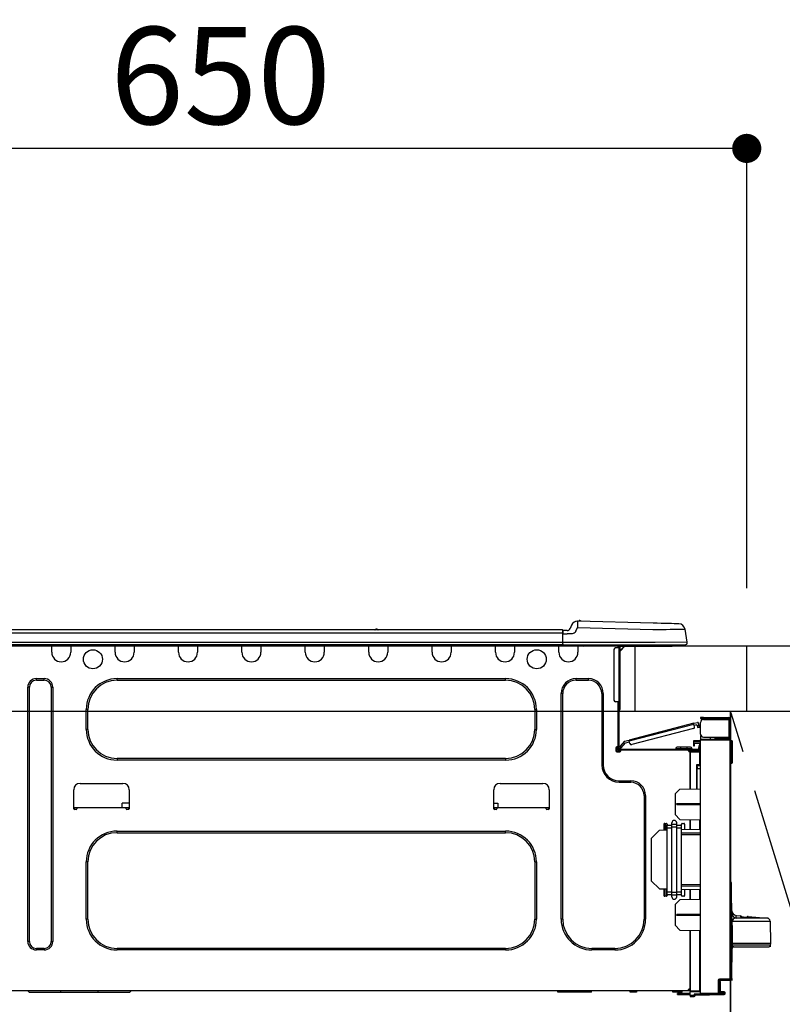
# Model space of a CAD drawing. Extents: x 163 to 26285, y 210 to 8610.
# Drawn here: x 1181 to 1652, y 2674 to 3282 of the extents above; entities that cross this region are included whole.
import ezdxf

# ---------------------------------------------------------------- set-up
doc = ezdxf.new("R2010")
doc.units = 0
doc.header["$LTSCALE"] = 50
doc.header["$MEASUREMENT"] = 0
doc.linetypes.add('CENTER', pattern=[2, 1.25, -0.25, 0.25, -0.25])
doc.layers.get('0').update_dxf_attribs({"linetype": 'CONTINUOUS'})
for name, color, linetype in [('120-キャビネット（外）', 7, 'CONTINUOUS'), ('123-扉向き', 231, 'CENTER'), ('126-甲板', 2, 'CONTINUOUS'), ('150-機器', 8, 'CONTINUOUS'), ('166-寸法B', 11, 'CONTINUOUS')]:
    doc.layers.add(name, color=color, linetype=linetype)
doc.styles.add('KH001', font='txt')
doc.dimstyles.new('KH1xx030', dxfattribs={"dimscale": 30, "dimtxt": 2, "dimasz": 0.6, "dimexe": 0.3, "dimexo": 1.2, "dimgap": 0.5, "dimtad": 3, "dimdec": 1, "dimdsep": 46, "dimlunit": 6, "dimtxsty": 'KH001', "dimblk": 'DOT', "dimcen": 1, "dimdle": 1, "dimclrd": 256, "dimclre": 256, "dimclrt": 256, "dimadec": 0, "dimazin": 0, "dimtfac": 1, "dimtdec": 1, "dimtix": 1, "dimtmove": 2, "dimatfit": 3, "dimldrblk": 'CLOSEDBLANK', "dimfxl": 1, "dimtolj": 1, "dimtzin": 0, "dimlwd": -1, "dimlwe": -1, "dimarcsym": 0})

# ---------------------------------------------------------------- blocks, each defined once
blk = doc.blocks.new('_Dot')
at = {"color": 0, "linetype": 'ByBlock', "lineweight": -2}
blk.add_line((-0.5, 0), (-1, 0), dxfattribs=at)
at = {"color": 0, "linetype": 'ByBlock', "const_width": 0.5}
blk.add_lwpolyline([(-0.25, 0, 1), (0.25, 0, 1)], format="xyb", close=True, dxfattribs=at)
blk = doc.blocks.new('*D28')
at = {"layer": '166-寸法B', "transparency": 16777216}
for p, q in [((980.38, 3188.71), (980.38, 3211.63)), ((1630.38, 2931.11), (1630.38, 3211.63)), ((1612.38, 3202.63), (998.38, 3202.63))]:
    blk.add_line(p, q, dxfattribs=at)
at = {"layer": '166-寸法B', "transparency": 16777216, "xscale": 18, "yscale": 18, "zscale": 18, "rotation": 180}
blk.add_blockref('_Dot', (980.38, 3202.63), dxfattribs=at)
at = {"layer": '166-寸法B', "transparency": 16777216, "xscale": 18, "yscale": 18, "zscale": 18}
blk.add_blockref('_Dot', (1630.38, 3202.63), dxfattribs=at)
at = {"layer": '166-寸法B', "transparency": 16777216, "insert": (1305.38, 3247.63), "char_height": 60, "attachment_point": 5, "style": 'KH001'}
blk.add_mtext('\\A1;650', dxfattribs=at)
blk = doc.blocks.new('_ClosedBlank')
at = {"color": 0, "linetype": 'ByBlock', "lineweight": -2}
for p, q in [((-1, 0.167), (0, 0)), ((-1, 0.167), (-1, -0.167)), ((0, 0), (-1, -0.167))]:
    blk.add_line(p, q, dxfattribs=at)

msp = doc.modelspace()

# ---------------------------------------------------------------- linework, layer by layer
at = {"layer": '120-キャビネット（外）', "color": 6}
msp.add_line((1620.38, 2855.11), (1620.38, 2135.11), dxfattribs=at)
msp.add_lwpolyline([(1620.38, 2855.11), (1730.38, 2855.11), (1730.38, 2135.11), (1620.38, 2135.11)], close=True, dxfattribs=at)
at = {"layer": '123-扉向き', "ltscale": 2}
msp.add_lwpolyline([(1620.38, 2135.11), (1730.38, 2495.11), (1620.38, 2855.11)], dxfattribs=at)
at = {"layer": '126-甲板'}
msp.add_line((1561.38, 2855.11), (1561.38, 2895.11), dxfattribs=at)
for points in [[(2952.38, 2895.11), (983.38, 2895.11), (983.38, 2855.11), (2952.38, 2855.11)], [(1630.38, 2895.11), (983.38, 2895.11), (983.38, 2855.11), (1630.38, 2855.11)]]:
    msp.add_lwpolyline(points, close=True, dxfattribs=at)
at = {"layer": '150-機器', "color": 13, "linetype": 'Continuous'}
for p, q in [((1522.2, 2908.2), (1521.29, 2906.01)), ((1522.2, 2908.2), (1521.29, 2906.01)), ((1522.2, 2908.2), (1522.2, 2908.2)), ((1525.81, 2910.61), (1525.81, 2910.61)), ((1525.83, 2907.46), (1525.81, 2906.7)), ((1525.85, 2908.19), (1525.83, 2907.46)), ((1525.87, 2908.87), (1525.85, 2908.19)), ((1525.89, 2909.46), (1525.87, 2908.87)), ((1525.9, 2909.95), (1525.89, 2909.46)), ((1525.91, 2910.31), (1525.9, 2909.95)), ((1525.92, 2910.61), (1525.91, 2910.54)), ((1525.91, 2910.54), (1525.91, 2910.31)), ((1572.55, 2909.39), (1525.92, 2910.61)), ((1575.04, 2909.32), (1572.55, 2909.39)), ((1577.48, 2909.26), (1575.04, 2909.32)), ((1579.79, 2909.2), (1577.48, 2909.26)), ((1581.93, 2909.14), (1579.79, 2909.2)), ((1583.83, 2909.09), (1581.93, 2909.14)), ((1585.46, 2909.05), (1583.83, 2909.09)), ((1586.77, 2909.02), (1585.46, 2909.05)), ((1587.73, 2908.99), (1586.77, 2909.02)), ((1588.31, 2908.98), (1587.73, 2908.99)), ((1588.51, 2908.97), (1588.31, 2908.98)), ((1516.57, 2905.2), (1162.76, 2905.2)), ((1516.57, 2903.24), (1162.76, 2903.24)), ((1402.36, 2905.39), (1401.11, 2905.39)), ((1401.69, 2905.69), (1401.69, 2905.69)), ((1401.78, 2905.69), (1401.69, 2905.69)), ((1516.57, 2905.2), (1516.57, 2905.16)), ((1516.57, 2905.16), (1516.57, 2905.05)), ((1516.57, 2905.05), (1516.57, 2904.87)), ((1516.57, 2904.87), (1516.57, 2904.63)), ((1516.57, 2904.63), (1516.57, 2904.33)), ((1516.57, 2904.33), (1516.57, 2903.99)), ((1516.57, 2903.99), (1516.57, 2903.62)), ((1516.57, 2903.62), (1516.57, 2903.24)), ((1516.57, 2903.24), (1516.57, 2897.46)), ((1516.57, 2903.24), (1516.87, 2903.24)), ((1516.87, 2903.24), (1516.87, 2904.91)), ((1519.48, 2904.81), (1516.87, 2904.81)), ((1516.87, 2904.81), (1516.87, 2903.24)), ((1516.87, 2904.32), (1516.87, 2903.24)), ((1516.87, 2896.58), (1516.87, 2903.24)), ((1516.87, 2902.85), (1519.48, 2902.85)), ((1522.44, 2902.87), (1519.48, 2902.85)), ((1521.29, 2906.01), (1521.29, 2906.01)), ((1523.75, 2903.2), (1522.44, 2902.87)), ((1524.37, 2903.65), (1523.75, 2903.2)), ((1524.9, 2904.51), (1524.37, 2903.65)), ((1524.9, 2904.51), (1525.81, 2906.7)), ((1525.81, 2906.7), (1572.44, 2905.48)), ((1572.44, 2905.48), (1575.26, 2905.51)), ((1575.26, 2905.51), (1578.03, 2905.54)), ((1578.03, 2905.54), (1580.68, 2905.58)), ((1580.68, 2905.58), (1583.16, 2905.61)), ((1583.16, 2905.61), (1585.42, 2905.63)), ((1585.42, 2905.63), (1587.42, 2905.66)), ((1587.42, 2905.66), (1589.12, 2905.68)), ((1589.12, 2905.68), (1590.47, 2905.69)), ((1590.47, 2905.69), (1591.46, 2905.71)), ((1591.46, 2905.71), (1592.06, 2905.71)), ((1592.06, 2905.71), (1592.26, 2905.72)), ((1593.63, 2897.71), (1592.26, 2905.72)), ((1516.87, 2896), (1162.46, 2896)), ((1516.57, 2897.46), (1162.76, 2897.46)), ((1201.06, 2895.31), (1201.06, 2896)), ((1212.81, 2895.31), (1201.06, 2895.31)), ((1201.06, 2891.39), (1201.06, 2895.31)), ((1201.65, 2895.9), (1201.65, 2896)), ((1212.22, 2895.9), (1201.65, 2895.9)), ((1212.22, 2896), (1212.22, 2895.9)), ((1212.81, 2896), (1212.81, 2895.31)), ((1212.81, 2895.31), (1212.81, 2891.39)), ((1240.22, 2895.31), (1240.22, 2896)), ((1251.97, 2895.31), (1240.22, 2895.31)), ((1240.22, 2891.39), (1240.22, 2895.31)), ((1240.81, 2895.9), (1240.81, 2896)), ((1251.38, 2895.9), (1240.81, 2895.9)), ((1251.38, 2896), (1251.38, 2895.9)), ((1251.97, 2896), (1251.97, 2895.31)), ((1251.97, 2895.31), (1251.97, 2891.39)), ((1279.38, 2895.31), (1279.38, 2896)), ((1291.13, 2895.31), (1279.38, 2895.31)), ((1279.38, 2891.39), (1279.38, 2895.31)), ((1279.97, 2895.9), (1279.97, 2896)), ((1290.55, 2895.9), (1279.97, 2895.9)), ((1290.55, 2896), (1290.55, 2895.9)), ((1291.13, 2896), (1291.13, 2895.31)), ((1291.13, 2895.31), (1291.13, 2891.39)), ((1318.55, 2895.31), (1318.55, 2896)), ((1330.29, 2895.31), (1318.55, 2895.31)), ((1318.55, 2891.39), (1318.55, 2895.31)), ((1319.13, 2895.9), (1319.13, 2896)), ((1329.71, 2895.9), (1319.13, 2895.9)), ((1329.71, 2896), (1329.71, 2895.9)), ((1330.29, 2896), (1330.29, 2895.31)), ((1330.29, 2895.31), (1330.29, 2891.39)), ((1357.71, 2895.31), (1357.71, 2896)), ((1369.45, 2895.31), (1357.71, 2895.31)), ((1357.71, 2891.39), (1357.71, 2895.31)), ((1358.29, 2895.9), (1358.29, 2896)), ((1368.87, 2895.9), (1358.29, 2895.9)), ((1368.87, 2896), (1368.87, 2895.9)), ((1369.45, 2896), (1369.45, 2895.31)), ((1369.45, 2895.31), (1369.45, 2891.39)), ((1396.87, 2895.31), (1396.87, 2896)), ((1408.62, 2895.31), (1396.87, 2895.31)), ((1396.87, 2891.39), (1396.87, 2895.31)), ((1397.45, 2895.9), (1397.45, 2896)), ((1408.03, 2895.9), (1397.45, 2895.9)), ((1408.03, 2896), (1408.03, 2895.9)), ((1408.62, 2896), (1408.62, 2895.31)), ((1408.62, 2895.31), (1408.62, 2891.39)), ((1436.03, 2895.31), (1436.03, 2896)), ((1447.78, 2895.31), (1436.03, 2895.31)), ((1436.03, 2891.39), (1436.03, 2895.31)), ((1436.62, 2895.9), (1436.62, 2896)), ((1447.19, 2895.9), (1436.62, 2895.9)), ((1447.19, 2896), (1447.19, 2895.9)), ((1447.78, 2896), (1447.78, 2895.31)), ((1447.78, 2895.31), (1447.78, 2891.39)), ((1475.19, 2895.31), (1475.19, 2896)), ((1486.94, 2895.31), (1475.19, 2895.31)), ((1475.19, 2891.39), (1475.19, 2895.31)), ((1475.78, 2895.9), (1475.78, 2896)), ((1486.35, 2895.9), (1475.78, 2895.9)), ((1486.35, 2896), (1486.35, 2895.9)), ((1486.94, 2896), (1486.94, 2895.31)), ((1486.94, 2895.31), (1486.94, 2891.39)), ((1514.35, 2895.31), (1514.35, 2896)), ((1526.1, 2895.31), (1514.35, 2895.31)), ((1514.35, 2891.39), (1514.35, 2895.31)), ((1514.94, 2895.9), (1514.94, 2896)), ((1525.51, 2895.9), (1514.94, 2895.9)), ((1573.81, 2897.46), (1516.87, 2897.46)), ((1516.87, 2896.58), (1516.87, 2896)), ((1516.87, 2896), (1573.81, 2896)), ((1518.65, 2895.9), (1518.65, 2896)), ((1520.6, 2895.9), (1520.61, 2896)), ((1520.6, 2895.9), (1520.61, 2896)), ((1520.6, 2895.9), (1520.61, 2896)), ((1520.6, 2895.9), (1520.61, 2896)), ((1520.61, 2896), (1520.6, 2895.9)), ((1520.61, 2896), (1520.6, 2895.9)), ((1520.61, 2896), (1520.6, 2895.9)), ((1520.61, 2896), (1520.6, 2895.9)), ((1521.58, 2895.9), (1521.59, 2896)), ((1521.58, 2895.9), (1521.59, 2896)), ((1524.84, 2896), (1524.84, 2895.9)), ((1524.84, 2896), (1524.84, 2895.9)), ((1525.51, 2896), (1525.51, 2895.9)), ((1526.1, 2896), (1526.1, 2895.31)), ((1526.1, 2895.35), (1526.57, 2895.34)), ((1526.1, 2895.35), (1526.12, 2895.35)), ((1526.1, 2895.31), (1526.1, 2891.39)), ((1526.12, 2895.35), (1526.63, 2895.34)), ((1526.63, 2895.34), (1527.18, 2895.32)), ((1527.18, 2895.32), (1527.75, 2895.31)), ((1527.75, 2895.31), (1527.78, 2896)), ((1527.75, 2895.31), (1529.71, 2895.26)), ((1529.71, 2895.26), (1529.74, 2896)), ((1550.08, 2895.8), (1550.67, 2895.8)), ((1550.67, 2895.8), (1550.67, 2894.14)), ((1551.26, 2895.51), (1551.26, 2895.11)), ((1551.26, 2895.11), (1551.26, 2894.14)), ((1551.45, 2895.9), (1551.45, 2895.7)), ((1551.65, 2895.9), (1551.45, 2895.9)), ((1555.17, 2895.11), (1552.24, 2892.18)), ((1552.24, 2894.14), (1552.24, 2895.11)), ((1552.24, 2895.11), (1554.05, 2895.11)), ((1554.91, 2895.11), (1552.24, 2892.44)), ((1554.05, 2896), (1554.05, 2895.11)), ((1554.05, 2895.11), (1583.42, 2895.11)), ((1593.63, 2897.71), (1573.81, 2897.46)), ((1573.81, 2896), (1592.18, 2896)), ((1583.42, 2895.11), (1583.42, 2896)), ((1583.42, 2895.11), (1584.4, 2895.11)), ((1548.32, 2893.16), (1548.32, 2861.83)), ((1551.26, 2894.14), (1549.3, 2894.14)), ((1551.26, 2894.14), (1551.26, 2860.85)), ((1552.24, 2894.14), (1551.26, 2894.14)), ((1552.24, 2860.85), (1552.24, 2894.14)), ((1191.57, 2875.14), (1196.46, 2875.14)), ((1191.57, 2874.16), (1191.57, 2875.14)), ((1191.57, 2874.16), (1196.46, 2874.16)), ((1196.46, 2874.16), (1196.46, 2875.14)), ((1241.4, 2875.14), (1481.45, 2875.14)), ((1241.4, 2874.16), (1241.4, 2875.14)), ((1241.4, 2874.16), (1481.45, 2874.16)), ((1481.45, 2874.16), (1481.45, 2875.14)), ((1524.92, 2875.14), (1532.56, 2875.14)), ((1524.92, 2874.16), (1524.92, 2875.14)), ((1524.92, 2874.16), (1532.56, 2874.16)), ((1532.56, 2874.16), (1532.56, 2875.14)), ((1186.28, 2712.82), (1186.28, 2869.86)), ((1187.26, 2869.86), (1186.28, 2869.86)), ((1187.26, 2712.82), (1187.26, 2869.86)), ((1200.77, 2869.86), (1201.75, 2869.86)), ((1200.77, 2869.86), (1200.77, 2712.82)), ((1201.75, 2869.86), (1201.75, 2712.82)), ((1515.72, 2726.53), (1515.72, 2865.94)), ((1516.7, 2865.94), (1515.72, 2865.94)), ((1516.7, 2726.53), (1516.7, 2865.94)), ((1540.78, 2865.94), (1541.76, 2865.94)), ((1540.78, 2865.94), (1540.78, 2821.88)), ((1541.76, 2865.94), (1541.76, 2821.88)), ((1551.26, 2860.85), (1549.3, 2860.85)), ((1550.67, 2860.85), (1550.67, 2832.95)), ((1551.26, 2860.85), (1551.26, 2832.26)), ((1551.26, 2860.85), (1552.24, 2860.85)), ((1551.45, 2858.5), (1551.26, 2858.5)), ((1551.45, 2860.85), (1551.45, 2858.5)), ((1552.24, 2858.5), (1551.45, 2858.5)), ((1551.45, 2858.5), (1551.45, 2855.56)), ((1552.24, 2858.5), (1552.24, 2860.85)), ((1552.24, 2856.35), (1552.24, 2858.5)), ((1222.41, 2843.81), (1222.41, 2856.15)), ((1223.38, 2856.15), (1222.41, 2856.15)), ((1223.38, 2843.81), (1223.38, 2856.15)), ((1499.47, 2856.15), (1500.45, 2856.15)), ((1499.47, 2856.15), (1499.47, 2843.81)), ((1500.45, 2856.15), (1500.45, 2843.81)), ((1551.45, 2855.56), (1551.26, 2855.56)), ((1597.6, 2847.53), (1557.65, 2837.2)), ((1557.79, 2836.63), (1597.74, 2846.96)), ((1597.6, 2847.53), (1599.87, 2848.12)), ((1597.6, 2847.52), (1597.6, 2847.53)), ((1597.61, 2847.49), (1597.6, 2847.52)), ((1597.62, 2847.44), (1597.61, 2847.49)), ((1597.64, 2847.37), (1597.62, 2847.44)), ((1597.66, 2847.28), (1597.64, 2847.37)), ((1597.69, 2847.18), (1597.66, 2847.28)), ((1597.71, 2847.08), (1597.69, 2847.18)), ((1597.74, 2846.96), (1597.71, 2847.08)), ((1598.14, 2845.45), (1597.74, 2846.96)), ((1597.89, 2846.4), (1599.6, 2846.84)), ((1599.84, 2845.89), (1599.6, 2846.84)), ((1600.98, 2846.18), (1600.59, 2847.7)), ((1601.78, 2851.18), (1601.78, 2850.59)), ((1603.73, 2851.18), (1601.78, 2851.18)), ((1601.78, 2850.59), (1603.73, 2850.59)), ((1601.78, 2840.9), (1601.78, 2848.04)), ((1603.73, 2850.59), (1603.73, 2851.18)), ((1603.73, 2851.18), (1619.3, 2851.18)), ((1619.3, 2850.59), (1603.73, 2850.59)), ((1603.73, 2850), (1619.3, 2850)), ((1605.3, 2850), (1605.3, 2850.59)), ((1610, 2850.59), (1610, 2850)), ((1619.3, 2850), (1619.3, 2838.94)), ((1620.38, 2850), (1619.3, 2850)), ((1619.79, 2850.1), (1619.79, 2850)), ((1620.38, 2850.1), (1620.38, 2850)), ((1620.38, 2838.94), (1620.38, 2850)), ((1223.38, 2843.81), (1222.41, 2843.81)), ((1499.47, 2843.81), (1500.45, 2843.81)), ((1597.43, 2844.25), (1559.38, 2834.41)), ((1600.98, 2846.18), (1599.84, 2845.89)), ((1599.84, 2845.89), (1599.89, 2845.7)), ((1599.89, 2845.7), (1599.94, 2845.53)), ((1599.94, 2845.53), (1599.98, 2845.36)), ((1599.98, 2845.36), (1600.02, 2845.22)), ((1600.02, 2845.22), (1600.05, 2845.1)), ((1600.05, 2845.1), (1600.07, 2845.01)), ((1600.07, 2845.01), (1600.08, 2844.96)), ((1600.08, 2844.96), (1600.09, 2844.94)), ((1600.09, 2844.94), (1601.22, 2845.24)), ((1601.03, 2846), (1600.98, 2846.18)), ((1601.07, 2845.82), (1601.03, 2846)), ((1601.12, 2845.66), (1601.07, 2845.82)), ((1601.15, 2845.51), (1601.12, 2845.66)), ((1601.18, 2845.4), (1601.15, 2845.51)), ((1601.21, 2845.31), (1601.18, 2845.4)), ((1601.22, 2845.25), (1601.21, 2845.31)), ((1601.22, 2845.24), (1601.22, 2845.25)), ((1601.84, 2840.41), (1601.78, 2840.41)), ((1554.94, 2836.5), (1551.93, 2833.29)), ((1552.79, 2832.49), (1555.57, 2835.45)), ((1554.94, 2836.5), (1557.65, 2837.2)), ((1555.57, 2835.45), (1557.94, 2836.06)), ((1557.65, 2837.2), (1557.65, 2837.19)), ((1557.65, 2837.19), (1557.66, 2837.16)), ((1557.66, 2837.16), (1557.67, 2837.11)), ((1557.67, 2837.11), (1557.69, 2837.03)), ((1557.69, 2837.03), (1557.71, 2836.95)), ((1557.71, 2836.95), (1557.74, 2836.85)), ((1557.74, 2836.85), (1557.76, 2836.74)), ((1557.76, 2836.74), (1557.79, 2836.63)), ((1558.18, 2835.12), (1557.79, 2836.63)), ((1597.47, 2836.8), (1597.47, 2836.31)), ((1601.78, 2836.73), (1597.47, 2836.8)), ((1597.47, 2836.31), (1597.47, 2835.29)), ((1597.47, 2836.31), (1601.78, 2836.24)), ((1597.47, 2835.29), (1601.29, 2835.22)), ((1597.49, 2835.12), (1597.47, 2834.91)), ((1597.47, 2834.91), (1597.47, 2834.51)), ((1597.47, 2834.51), (1598.06, 2834.51)), ((1597.47, 2834.51), (1597.47, 2833.53)), ((1597.54, 2835.29), (1597.49, 2835.12)), ((1598.06, 2834.51), (1598.06, 2834.91)), ((1598.06, 2833.53), (1598.06, 2834.51)), ((1601.29, 2835.22), (1601.29, 2833.63)), ((1601.78, 2839.92), (1601.78, 2837.76)), ((1601.78, 2839.92), (1602.04, 2839.91)), ((1619.89, 2837.6), (1601.78, 2837.76)), ((1601.78, 2837.76), (1601.78, 2837.27)), ((1601.78, 2837.27), (1619.89, 2837.12)), ((1601.78, 2680.7), (1601.78, 2837.27)), ((1603.73, 2838.94), (1619.3, 2838.94)), ((1607.89, 2837.71), (1607.89, 2838.94)), ((1610.7, 2838.94), (1610.7, 2837.68)), ((1611.57, 2838.35), (1611.57, 2838.94)), ((1611.57, 2838.48), (1611.63, 2838.48)), ((1611.57, 2838.35), (1611.57, 2837.76)), ((1612.06, 2838.35), (1611.57, 2838.35)), ((1611.57, 2837.68), (1611.57, 2837.76)), ((1611.57, 2837.76), (1612.06, 2837.76)), ((1611.63, 2838.48), (1611.63, 2838.94)), ((1611.63, 2838.48), (1612.06, 2838.48)), ((1612.06, 2838.94), (1612.06, 2838.48)), ((1612.06, 2838.35), (1619.3, 2838.35)), ((1612.06, 2837.76), (1612.06, 2838.35)), ((1612.06, 2837.76), (1619.3, 2837.76)), ((1619.3, 2838.94), (1620.38, 2838.94)), ((1619.79, 2838.94), (1619.79, 2838.84)), ((1619.89, 2837.12), (1619.89, 2689.67)), ((1620.38, 2837.12), (1619.89, 2837.12)), ((1620.38, 2838.94), (1620.38, 2838.84)), ((1620.38, 2689.67), (1620.38, 2837.12)), ((1620.83, 2836.77), (1620.38, 2836.68)), ((1620.83, 2836.28), (1620.83, 2836.77)), ((1621, 2836.77), (1620.83, 2836.77)), ((1620.83, 2836.28), (1621, 2836.28)), ((1621, 2836.28), (1621, 2836.77)), ((1621.16, 2823.94), (1621, 2836.28)), ((1621.65, 2823.94), (1621.49, 2836.28)), ((1549.59, 2832.46), (1549.59, 2830.5)), ((1550.67, 2832.95), (1550.08, 2832.95)), ((1550.08, 2830.01), (1552.04, 2830.01)), ((1550.18, 2832.95), (1550.18, 2830.5)), ((1550.18, 2830.6), (1552.53, 2830.6)), ((1550.38, 2830.11), (1552.34, 2830.11)), ((1550.67, 2832.95), (1550.67, 2832.26)), ((1551.27, 2832.59), (1551.26, 2832.58)), ((1551.26, 2832.58), (1552.12, 2831.77)), ((1551.31, 2832.63), (1551.27, 2832.59)), ((1551.37, 2832.7), (1551.31, 2832.63)), ((1551.45, 2832.79), (1551.37, 2832.7)), ((1551.56, 2832.89), (1551.45, 2832.79)), ((1551.67, 2833.02), (1551.56, 2832.89)), ((1551.8, 2833.15), (1551.67, 2833.02)), ((1551.93, 2833.29), (1551.8, 2833.15)), ((1551.85, 2831.67), (1600.11, 2831.67)), ((1551.85, 2831.09), (1552.53, 2831.09)), ((1552.79, 2832.49), (1551.93, 2833.29)), ((1552.12, 2831.77), (1552.13, 2831.79)), ((1552.13, 2831.79), (1552.17, 2831.83)), ((1552.17, 2831.83), (1552.23, 2831.89)), ((1552.23, 2831.89), (1552.31, 2831.98)), ((1552.31, 2831.98), (1552.41, 2832.09)), ((1552.41, 2832.09), (1552.53, 2832.21)), ((1552.53, 2832.21), (1552.65, 2832.35)), ((1552.53, 2831.09), (1594.43, 2831.09)), ((1552.53, 2830.5), (1552.53, 2831.09)), ((1552.65, 2832.35), (1552.79, 2832.49)), ((1586.6, 2832.07), (1589.54, 2832.07)), ((1586.6, 2832.07), (1586.6, 2831.67)), ((1589.54, 2832.85), (1587.38, 2832.85)), ((1589.54, 2832.85), (1589.54, 2832.07)), ((1593.45, 2832.85), (1589.54, 2832.85)), ((1589.54, 2832.07), (1589.54, 2831.67)), ((1589.54, 2832.07), (1593.45, 2832.07)), ((1593.45, 2832.85), (1593.45, 2832.07)), ((1595.61, 2832.85), (1593.45, 2832.85)), ((1593.45, 2832.07), (1596.39, 2832.07)), ((1593.45, 2832.07), (1593.45, 2831.67)), ((1594.43, 2831.09), (1600.11, 2831.09)), ((1594.43, 2830.5), (1594.43, 2831.09)), ((1594.43, 2830.6), (1595.51, 2830.6)), ((1595.51, 2830.26), (1594.51, 2830.24)), ((1595.51, 2830.01), (1594.92, 2830.01)), ((1601.29, 2830.91), (1595.51, 2830.81)), ((1595.51, 2830.4), (1595.51, 2830.81)), ((1601.29, 2830.3), (1595.51, 2830.4)), ((1595.51, 2830.4), (1595.51, 2830.01)), ((1595.51, 2807.06), (1595.51, 2830.01)), ((1595.51, 2829.91), (1601.29, 2829.81)), ((1595.51, 2829.91), (1595.51, 2807.06)), ((1596.39, 2832.07), (1596.39, 2831.67)), ((1597.47, 2833.53), (1598.06, 2833.53)), ((1598.74, 2831.09), (1598.74, 2830.86)), ((1600.7, 2831.09), (1600.11, 2831.09)), ((1601.29, 2833.63), (1600.7, 2833.63)), ((1600.7, 2833.63), (1600.7, 2832.65)), ((1600.7, 2832.65), (1601.29, 2832.65)), ((1600.7, 2832.26), (1600.7, 2832.65)), ((1600.7, 2830.9), (1600.7, 2831.09)), ((1601.29, 2832.65), (1601.29, 2833.63)), ((1601.29, 2832.26), (1601.29, 2832.65)), ((1601.29, 2832.26), (1601.29, 2830.91)), ((1601.29, 2829.81), (1601.29, 2821.99)), ((1601.29, 2829.81), (1601.78, 2829.81)), ((1241.4, 2825.8), (1241.4, 2824.82)), ((1481.45, 2825.8), (1241.4, 2825.8)), ((1481.45, 2824.82), (1241.4, 2824.82)), ((1481.45, 2825.8), (1481.45, 2824.82)), ((1540.78, 2821.88), (1541.76, 2821.88)), ((1601.29, 2821.99), (1599.34, 2821.99)), ((1599.34, 2821.99), (1599.34, 2807.13)), ((1601.29, 2821.99), (1601.78, 2821.99)), ((1621.16, 2823.94), (1620.38, 2823.94)), ((1621.15, 2823.44), (1620.38, 2823.44)), ((1620.38, 2822.96), (1621.15, 2822.96)), ((1621.15, 2823.44), (1621.16, 2823.94)), ((1621.15, 2822.96), (1621.15, 2823.44)), ((1621.65, 2823.94), (1621.16, 2823.94)), ((1621.64, 2823.44), (1621.65, 2823.94)), ((1600.52, 2821.5), (1599.82, 2821.49)), ((1599.82, 2821.5), (1601.29, 2821.5)), ((1599.82, 2820.66), (1599.82, 2821.5)), ((1599.82, 2820.66), (1599.82, 2819.53)), ((1599.82, 2819.53), (1601.78, 2819.57)), ((1599.82, 2807.14), (1599.82, 2819.53)), ((1601.78, 2821.52), (1601.41, 2821.52)), ((1218.59, 2810.43), (1245.02, 2810.43)), ((1478.03, 2810.43), (1504.46, 2810.43)), ((1551.55, 2812.09), (1558.7, 2812.09)), ((1551.55, 2811.11), (1551.55, 2812.09)), ((1551.55, 2811.11), (1558.7, 2811.11)), ((1558.7, 2811.11), (1558.7, 2812.09)), ((1214.67, 2794.77), (1214.67, 2806.51)), ((1248.94, 2806.51), (1248.94, 2794.77)), ((1474.11, 2794.77), (1474.11, 2806.51)), ((1508.38, 2806.51), (1508.38, 2794.77)), ((1586.11, 2803.91), (1589.05, 2806.95)), ((1586.11, 2803.91), (1586.11, 2791.2)), ((1589.05, 2806.95), (1601.78, 2807.17)), ((1244.54, 2795.35), (1244.6, 2798.29)), ((1248.94, 2798.29), (1244.6, 2798.29)), ((1474.11, 2798.29), (1476.58, 2798.29)), ((1476.58, 2798.29), (1476.63, 2795.35)), ((1566.92, 2802.89), (1567.9, 2802.89)), ((1566.92, 2802.89), (1566.92, 2726.53)), ((1567.9, 2802.89), (1567.9, 2726.53)), ((1587.28, 2797.99), (1601.78, 2798.06)), ((1587.28, 2797.32), (1587.28, 2797.99)), ((1216.63, 2795.35), (1214.67, 2795.35)), ((1215.14, 2794.28), (1215.16, 2795.35)), ((1216.14, 2794.28), (1215.16, 2794.28)), ((1246.98, 2795.35), (1216.63, 2795.35)), ((1216.63, 2795.35), (1216.63, 2794.77)), ((1248.94, 2795.35), (1246.98, 2795.35)), ((1246.98, 2794.77), (1246.98, 2795.35)), ((1248.45, 2794.28), (1247.47, 2794.28)), ((1248.45, 2795.35), (1248.47, 2794.28)), ((1476.07, 2795.35), (1474.11, 2795.35)), ((1474.58, 2794.28), (1474.6, 2795.35)), ((1475.58, 2794.28), (1474.6, 2794.28)), ((1506.42, 2795.35), (1476.07, 2795.35)), ((1476.07, 2795.35), (1476.07, 2794.77)), ((1508.38, 2795.35), (1506.42, 2795.35)), ((1506.42, 2794.77), (1506.42, 2795.35)), ((1507.89, 2794.28), (1506.91, 2794.28)), ((1507.89, 2795.35), (1507.91, 2794.28)), ((1587.28, 2797.32), (1601.78, 2797.25)), ((1579.75, 2785.76), (1580.73, 2785.76)), ((1580.27, 2781.65), (1580.2, 2785.76)), ((1580.26, 2785.76), (1580.29, 2784.17)), ((1584.15, 2784.98), (1584.15, 2786.1)), ((1589.1, 2788.21), (1586.11, 2791.2)), ((1587.09, 2784.98), (1587.09, 2786.1)), ((1589.1, 2788.21), (1601.78, 2787.99)), ((1590.52, 2785.76), (1591.5, 2785.76)), ((1595.51, 2781.76), (1595.51, 2788.1)), ((1595.51, 2788.1), (1595.51, 2781.76)), ((1601.29, 2787.99), (1601.29, 2781.86)), ((1241.4, 2780.96), (1481.45, 2780.96)), ((1241.4, 2779.98), (1241.4, 2780.96)), ((1241.4, 2779.98), (1481.45, 2779.98)), ((1481.45, 2779.98), (1481.45, 2780.96)), ((1571.43, 2776.36), (1576.32, 2781.43)), ((1581.22, 2781.51), (1576.32, 2781.43)), ((1579.26, 2785.27), (1579.26, 2781.48)), ((1580.34, 2781.65), (1579.26, 2781.65)), ((1580.29, 2784.17), (1580.23, 2784.17)), ((1580.25, 2783.21), (1580.31, 2783.21)), ((1580.29, 2783.99), (1580.29, 2784.17)), ((1580.3, 2783.81), (1580.29, 2783.99)), ((1580.3, 2783.64), (1580.3, 2783.81)), ((1580.3, 2783.49), (1580.3, 2783.64)), ((1580.31, 2783.37), (1580.3, 2783.49)), ((1580.31, 2783.29), (1580.31, 2783.37)), ((1580.31, 2783.23), (1580.31, 2783.29)), ((1580.31, 2783.21), (1580.31, 2783.23)), ((1580.31, 2783.21), (1580.34, 2781.65)), ((1580.33, 2781.5), (1580.34, 2781.65)), ((1580.34, 2781.5), (1580.34, 2781.65)), ((1581.22, 2785.27), (1581.22, 2784.63)), ((1581.22, 2784.63), (1584.15, 2784.63)), ((1581.22, 2782.95), (1581.22, 2784.63)), ((1581.22, 2782.95), (1584.15, 2782.95)), ((1581.22, 2743.46), (1581.22, 2782.95)), ((1587.09, 2784.98), (1584.15, 2784.98)), ((1584.15, 2783.3), (1584.15, 2784.98)), ((1587.09, 2783.3), (1584.15, 2783.3)), ((1584.15, 2743.12), (1584.15, 2783.3)), ((1587.09, 2783.3), (1587.09, 2784.98)), ((1587.09, 2784.63), (1590.03, 2784.63)), ((1587.09, 2743.12), (1587.09, 2783.3)), ((1587.09, 2782.95), (1590.03, 2782.95)), ((1590.03, 2784.63), (1590.03, 2785.27)), ((1590.03, 2782.95), (1590.03, 2784.63)), ((1590.03, 2743.46), (1590.03, 2782.95)), ((1601.78, 2781.87), (1590.03, 2781.67)), ((1601.78, 2779.71), (1590.03, 2779.65)), ((1591.99, 2785.27), (1591.99, 2781.7)), ((1571.43, 2776.36), (1571.43, 2750.33)), ((1590.03, 2778.95), (1601.78, 2778.89)), ((1222.41, 2726.53), (1222.41, 2761.97)), ((1223.38, 2761.97), (1222.41, 2761.97)), ((1223.38, 2726.53), (1223.38, 2761.97)), ((1499.47, 2761.97), (1500.45, 2761.97)), ((1499.47, 2761.97), (1499.47, 2726.53)), ((1500.45, 2761.97), (1500.45, 2726.53)), ((1576.41, 2745.35), (1571.43, 2750.33)), ((1620.83, 2749.22), (1620.38, 2749.68)), ((1620.38, 2748.99), (1620.48, 2748.88)), ((1620.65, 2749.4), (1620.63, 2749.42)), ((1620.77, 2749.28), (1620.65, 2749.4)), ((1620.85, 2749.2), (1620.77, 2749.28)), ((1620.87, 2749.18), (1620.85, 2749.2)), ((1576.41, 2745.35), (1581.22, 2745.27)), ((1579.26, 2745.3), (1579.26, 2741.21)), ((1579.89, 2740.72), (1580.04, 2745.29)), ((1581.05, 2740.84), (1580.97, 2745.27)), ((1581.22, 2741.78), (1581.22, 2743.46)), ((1581.22, 2743.46), (1584.15, 2743.46)), ((1587.09, 2743.12), (1584.15, 2743.12)), ((1584.15, 2741.43), (1584.15, 2743.12)), ((1587.09, 2743.46), (1590.03, 2743.46)), ((1587.09, 2741.43), (1587.09, 2743.12)), ((1601.78, 2747.89), (1590.03, 2747.83)), ((1590.03, 2747.14), (1601.78, 2747.07)), ((1590.03, 2745.11), (1601.78, 2744.91)), ((1590.03, 2741.78), (1590.03, 2743.46)), ((1591.99, 2745.08), (1591.99, 2741.21)), ((1595.51, 2738.69), (1595.51, 2745.02)), ((1595.51, 2745.02), (1595.51, 2738.69)), ((1601.29, 2744.92), (1601.29, 2738.79)), ((1620.48, 2748.88), (1620.48, 2689.59)), ((1620.48, 2748.88), (1620.96, 2748.88)), ((1620.96, 2689.59), (1620.96, 2748.88)), ((1621.24, 2726.81), (1620.96, 2746.51)), ((1580.73, 2740.72), (1579.75, 2740.72)), ((1581.22, 2741.78), (1584.15, 2741.78)), ((1581.22, 2741.78), (1581.22, 2741.21)), ((1587.09, 2741.43), (1584.15, 2741.43)), ((1584.15, 2740.31), (1584.15, 2741.43)), ((1586.11, 2735.53), (1589.05, 2738.57)), ((1587.09, 2741.78), (1590.03, 2741.78)), ((1587.09, 2740.31), (1587.09, 2741.43)), ((1601.78, 2738.8), (1589.05, 2738.57)), ((1590.03, 2741.21), (1590.03, 2741.78)), ((1591.5, 2740.72), (1590.52, 2740.72)), ((1586.11, 2735.53), (1586.11, 2722.82)), ((1223.38, 2726.53), (1222.41, 2726.53)), ((1499.47, 2726.53), (1500.45, 2726.53)), ((1516.7, 2726.53), (1515.72, 2726.53)), ((1566.92, 2726.53), (1567.9, 2726.53)), ((1601.78, 2729.53), (1587.28, 2729.46)), ((1587.28, 2728.79), (1587.28, 2729.46)), ((1601.78, 2728.72), (1587.28, 2728.79)), ((1621.22, 2725.35), (1621.31, 2720.27)), ((1621.32, 2725.36), (1644.76, 2725.36)), ((1621.42, 2720.27), (1621.32, 2725.36)), ((1623.86, 2728.87), (1626.43, 2728.66)), ((1623.87, 2728.62), (1623.86, 2728.87)), ((1623.86, 2728.87), (1623.86, 2728.86)), ((1623.88, 2727.93), (1623.87, 2728.62)), ((1623.89, 2727.42), (1623.88, 2727.93)), ((1623.9, 2727.28), (1623.89, 2727.42)), ((1642.96, 2727.28), (1623.9, 2727.28)), ((1626.43, 2728.66), (1626.43, 2728.46)), ((1626.43, 2728.46), (1626.43, 2728.12)), ((1626.43, 2728.12), (1626.54, 2728.11)), ((1628.39, 2727.93), (1629.37, 2727.85)), ((1631.32, 2727.72), (1631.33, 2728.25)), ((1631.33, 2728.25), (1642.96, 2727.28)), ((1644.76, 2725.36), (1644.95, 2711.45)), ((1589.1, 2719.83), (1586.11, 2722.82)), ((1589.1, 2719.83), (1601.78, 2719.61)), ((1595.51, 2683.55), (1595.51, 2719.72)), ((1595.51, 2719.72), (1595.51, 2682.18)), ((1601.29, 2719.62), (1601.29, 2682.28)), ((1621.31, 2720.27), (1621.44, 2711.46)), ((1621.57, 2711.46), (1621.42, 2720.27)), ((1187.26, 2712.82), (1186.28, 2712.82)), ((1200.77, 2712.82), (1201.75, 2712.82)), ((1191.57, 2708.51), (1191.57, 2707.53)), ((1196.46, 2708.51), (1191.57, 2708.51)), ((1196.46, 2707.53), (1191.57, 2707.53)), ((1196.46, 2708.51), (1196.46, 2707.53)), ((1241.4, 2708.51), (1241.4, 2707.53)), ((1481.45, 2708.51), (1241.4, 2708.51)), ((1481.45, 2707.53), (1241.4, 2707.53)), ((1481.45, 2708.51), (1481.45, 2707.53)), ((1534.71, 2708.51), (1534.71, 2707.53)), ((1548.91, 2708.51), (1534.71, 2708.51)), ((1548.91, 2707.53), (1534.71, 2707.53)), ((1548.91, 2708.51), (1548.91, 2707.53)), ((1620.96, 2711.45), (1621.44, 2711.45)), ((1621.15, 2689.9), (1621.43, 2709.98)), ((1621.44, 2711.45), (1621.44, 2711.46)), ((1621.44, 2711.46), (1621.44, 2711.45)), ((1621.45, 2711.45), (1621.44, 2710.46)), ((1621.44, 2711.45), (1621.44, 2711.45)), ((1621.44, 2711.45), (1621.44, 2711.45)), ((1621.46, 2711.72), (1621.45, 2711.61)), ((1621.45, 2711.61), (1621.45, 2711.45)), ((1621.47, 2711.82), (1621.46, 2711.72)), ((1621.48, 2711.85), (1621.47, 2711.84)), ((1621.47, 2711.84), (1621.47, 2711.82)), ((1621.48, 2711.85), (1621.48, 2711.86)), ((1621.48, 2711.86), (1621.48, 2711.85)), ((1621.49, 2711.84), (1621.48, 2711.85)), ((1621.49, 2711.81), (1621.49, 2711.84)), ((1621.51, 2711.72), (1621.49, 2711.81)), ((1621.49, 2710.46), (1621.5, 2711.42)), ((1644.94, 2710.46), (1621.49, 2710.46)), ((1621.5, 2711.45), (1621.51, 2711.72)), ((1621.5, 2711.44), (1621.5, 2711.45)), ((1621.5, 2711.42), (1621.5, 2711.44)), ((1621.55, 2710.12), (1621.52, 2710.22)), ((1621.64, 2709.92), (1621.55, 2710.12)), ((1621.57, 2711.45), (1621.57, 2711.46)), ((1621.57, 2711.46), (1621.57, 2711.46)), ((1644.95, 2711.45), (1621.57, 2711.45)), ((1621.8, 2709.72), (1621.64, 2709.92)), ((1622.39, 2709.49), (1621.8, 2709.72)), ((1622.39, 2709.49), (1643.96, 2709.49)), ((1644.95, 2711.45), (1644.94, 2710.46)), ((1644.94, 2710.46), (1644.94, 2709.49)), ((1612.65, 2688.63), (1612.65, 2680.79)), ((1612.65, 2688.63), (1613.13, 2688.63)), ((1613.13, 2680.79), (1613.13, 2688.63)), ((1613.62, 2688.4), (1613.13, 2688.4)), ((1613.24, 2688.94), (1613.3, 2688.95)), ((1613.25, 2688.96), (1613.29, 2688.95)), ((1613.27, 2688.97), (1620.48, 2689.1)), ((1613.29, 2688.95), (1613.44, 2688.93)), ((1613.44, 2688.95), (1613.44, 2688.97)), ((1613.44, 2688.93), (1613.44, 2688.95)), ((1613.44, 2688.93), (1619.68, 2688.93)), ((1619.89, 2689.67), (1613.62, 2689.61)), ((1613.62, 2689.12), (1619.89, 2689.18)), ((1619.68, 2688.93), (1619.68, 2689.08)), ((1619.68, 2688.93), (1620.17, 2688.93)), ((1620.38, 2689.67), (1619.89, 2689.67)), ((1620.48, 2689.59), (1620.37, 2689.58)), ((1620.96, 2689.59), (1620.48, 2689.59)), ((1621.15, 2689.9), (1621.15, 2688.63)), ((1176, 2682.47), (1594.43, 2682.47)), ((1187.06, 2681.49), (1186.08, 2682.47)), ((1206.64, 2681.49), (1206.64, 2682.47)), ((1229.75, 2681.49), (1229.75, 2682.47)), ((1249.33, 2681.49), (1250.31, 2682.47)), ((1513.76, 2681.49), (1513.76, 2682.47)), ((1534.52, 2681.49), (1534.52, 2682.47)), ((1558.41, 2681.49), (1558.41, 2682.47)), ((1562.32, 2682.47), (1562.32, 2681.49)), ((1584.64, 2681.49), (1584.64, 2682.47)), ((1590.52, 2681.49), (1590.52, 2682.47)), ((1594.43, 2683.06), (1594.43, 2683.06)), ((1594.43, 2682.47), (1594.43, 2683.06)), ((1594.92, 2683.06), (1594.43, 2683.06)), ((1594.43, 2682.47), (1594.92, 2682.47)), ((1595.51, 2683.55), (1594.92, 2683.55)), ((1594.92, 2683.55), (1594.92, 2683.06)), ((1594.92, 2682.47), (1594.92, 2683.06)), ((1595.51, 2683.06), (1594.92, 2683.06)), ((1595.51, 2682.47), (1594.92, 2682.47)), ((1601.29, 2682.28), (1595.51, 2682.18)), ((1595.51, 2682.18), (1595.51, 2681.69)), ((1601.78, 2682.28), (1601.29, 2682.28)), ((1613.13, 2687.92), (1613.63, 2687.92)), ((1613.63, 2687.92), (1613.63, 2681.27)), ((1613.63, 2687.92), (1614.11, 2687.92)), ((1614.11, 2681.76), (1614.11, 2687.92)), ((1187.06, 2681.49), (1206.64, 2681.49)), ((1206.64, 2681.49), (1229.75, 2681.49)), ((1229.75, 2681.49), (1249.33, 2681.49)), ((1534.52, 2681.49), (1513.76, 2681.49)), ((1562.32, 2681.49), (1558.41, 2681.49)), ((1590.52, 2681.49), (1584.64, 2681.49)), ((1589.64, 2680.71), (1587.68, 2680.71)), ((1587.68, 2680.12), (1587.68, 2680.71)), ((1587.68, 2680.12), (1589.64, 2680.12)), ((1589.64, 2680.71), (1589.64, 2680.12)), ((1595.51, 2680.71), (1589.64, 2680.71)), ((1589.64, 2680.12), (1595.51, 2680.12)), ((1595.51, 2681.69), (1601.29, 2681.79)), ((1595.51, 2679.34), (1595.51, 2681.69)), ((1597.97, 2679.34), (1595.51, 2679.34)), ((1595.51, 2679.34), (1595.51, 2678.85)), ((1595.51, 2678.85), (1597.96, 2678.85)), ((1601.78, 2680.23), (1597.97, 2680.16)), ((1597.97, 2680.16), (1597.97, 2679.34)), ((1597.97, 2679.34), (1598.45, 2679.34)), ((1598.45, 2679.68), (1616.47, 2680)), ((1598.45, 2679.34), (1598.45, 2679.68)), ((1612.65, 2680.79), (1601.78, 2680.7)), ((1601.78, 2680.7), (1601.78, 2680.21)), ((1601.78, 2680.21), (1612.65, 2680.3)), ((1612.65, 2680.79), (1613.13, 2680.79)), ((1616.47, 2680.49), (1612.97, 2680.43)), ((1613.63, 2681.27), (1616.47, 2681.22)), ((1616.47, 2681.71), (1614.11, 2681.76)), ((1616.47, 2681.22), (1616.47, 2680.49)), ((1616.95, 2681.22), (1616.47, 2681.22)), ((1616.95, 2680.49), (1616.47, 2680.49)), ((1616.95, 2680.49), (1616.95, 2681.22))]:
    msp.add_line(p, q, dxfattribs=at)
for points in [[(1599.34, 2821.99), (1599.4, 2821.93), (1599.46, 2821.87), (1599.52, 2821.81), (1599.57, 2821.76), (1599.62, 2821.71), (1599.67, 2821.66), (1599.71, 2821.62), (1599.74, 2821.58), (1599.77, 2821.55), (1599.8, 2821.53), (1599.81, 2821.51), (1599.82, 2821.5), (1599.82, 2821.5)], [(1621.15, 2689.9), (1621.14, 2689.9), (1621.11, 2689.9), (1621.05, 2689.89), (1620.97, 2689.89), (1620.96, 2689.89)], [(1597.97, 2680.16), (1598.03, 2680.1), (1598.09, 2680.05), (1598.14, 2679.99), (1598.2, 2679.93), (1598.25, 2679.88), (1598.3, 2679.84), (1598.34, 2679.8), (1598.37, 2679.76), (1598.4, 2679.73), (1598.42, 2679.71), (1598.44, 2679.69), (1598.45, 2679.68), (1598.45, 2679.68)], [(1614.11, 2681.76), (1614.11, 2681.75), (1614.1, 2681.74), (1614.08, 2681.72), (1614.05, 2681.69), (1614.02, 2681.66), (1613.98, 2681.62), (1613.94, 2681.58), (1613.89, 2681.53), (1613.83, 2681.47), (1613.78, 2681.42), (1613.72, 2681.36), (1613.66, 2681.3), (1613.63, 2681.27)]]:
    msp.add_lwpolyline(points, dxfattribs=at)
for centre in [(1226.52, 2887.09), (1500.64, 2887.09)]:
    msp.add_circle(centre, 5.87, dxfattribs=at)
for centre, radius, start, end in [((1525.81, 2906.7), 3.92, 88.5, 157.38013), ((1525.81, 2906.7), 3.92, 92.30435, 157.38013), ((1527.28, 2910.28), 0.784, 20.5498, 156.4502), ((1527.28, 2910.28), 0.784, 87.48971, 156.4502), ((1588.4, 2905.06), 3.92, 9.67336, 88.5), ((1400.71, 2905.69), 0.49, 270, 323.1301), ((1400.71, 2905.69), 0.49, 270, 323.1301), ((1401.69, 2904.95), 0.734, 90, 143.1301), ((1401.78, 2904.95), 0.734, 36.8699, 90), ((1402.76, 2905.69), 0.49, 216.8699, 270), ((1516.57, 2904.91), 0.294, 0.00004, 90), ((1519.48, 2906.77), 1.96, 270, 337.38037), ((1519.48, 2906.77), 1.96, 270, 337.37971), ((1513.47, 2895.94), 3.46, 10.71166, 26.15796), ((1550.08, 2896.29), 0.49, 216.8699, 270), ((1551.85, 2895.51), 1.17, 155.37568, 180), ((1551.85, 2895.51), 0.587, 123.55731, 180), ((1552.24, 2895.11), 0.979, 115.84193, 180), ((1584.4, 2896.09), 0.979, 270, 354.26083), ((1592.18, 2897.46), 1.47, 270, 9.67336), ((1206.94, 2891.39), 5.87, 180, 0), ((1246.1, 2891.39), 5.87, 180, 0), ((1285.26, 2891.39), 5.87, 180, 0), ((1324.42, 2891.39), 5.87, 180, 0), ((1363.58, 2891.39), 5.87, 180, 0), ((1402.74, 2891.39), 5.87, 180, 0), ((1441.9, 2891.39), 5.87, 180, 0), ((1481.06, 2891.39), 5.87, 180, 0), ((1520.22, 2891.39), 5.87, 180, 0), ((1549.3, 2893.16), 0.979, 90, 180), ((1191.57, 2869.86), 5.29, 90, 180), ((1191.57, 2869.86), 4.31, 90, 180), ((1196.46, 2869.86), 5.29, 360, 90), ((1196.46, 2869.86), 4.31, 360, 90), ((1241.4, 2856.15), 18.99, 90, 180), ((1241.4, 2856.15), 18.01, 90, 180), ((1481.45, 2856.15), 18.99, 0, 90), ((1481.45, 2856.15), 18.01, 0, 90), ((1524.92, 2865.94), 9.2, 90, 180), ((1524.92, 2865.94), 8.22, 90, 180), ((1532.56, 2865.94), 9.2, 0, 90), ((1532.56, 2865.94), 8.22, 0, 90), ((1549.3, 2861.83), 0.979, 180, 270), ((1551.45, 2856.35), 0.783, 270, 0), ((1600.02, 2847.55), 0.587, 14.5, 104.5), ((1603.73, 2848.04), 1.96, 90, 180), ((1619.3, 2850.1), 1.08, 0, 90), ((1619.3, 2850.1), 0.49, 360, 90), ((1241.4, 2843.81), 18.99, 180, 270), ((1241.4, 2843.81), 18.01, 180, 270), ((1481.45, 2843.81), 18.99, 270, 0), ((1481.45, 2843.81), 18.01, 270, 0), ((1597.19, 2845.2), 0.979, 284.5, 14.5), ((1603.73, 2840.9), 1.96, 180, 270), ((1559.13, 2835.36), 0.979, 194.5, 284.5), ((1598.47, 2834.93), 0.414, 124.16363, 183.90354), ((1619.3, 2838.84), 1.08, 270, 0), ((1619.3, 2838.84), 0.49, 270, 0), ((1605.87, 2837.36), 14.03, 359.0003, 0.9997), ((1619.89, 2837.12), 0.49, 0, 89.5), ((1620.79, 2835.58), 0.705, 87.37936, 126.22815), ((1621, 2836.28), 0.49, 0.75, 90), ((1621.24, 2826.94), 9.34, 88.49928, 91.50072), ((1550.08, 2832.46), 0.49, 90, 180), ((1550.08, 2830.5), 0.49, 180, 270), ((1550.67, 2830.5), 0.49, 180, 270), ((1551.85, 2832.26), 1.17, 180, 270), ((1551.85, 2832.26), 0.587, 180, 270), ((1552.04, 2830.5), 0.49, 270, 360), ((1587.38, 2832.07), 0.783, 90, 180), ((1594.92, 2830.5), 0.49, 180, 270), ((1595.61, 2832.07), 0.783, 360, 90), ((1600.11, 2832.26), 0.587, 270, 360), ((1600.11, 2832.26), 1.17, 270, 0), ((1594.28, 2830.06), 7.02, 358.00156, 1.99844), ((1601.29, 2829.81), 0.49, 0, 89), ((1551.55, 2821.88), 10.77, 180, 270), ((1551.55, 2821.88), 9.79, 180, 270), ((1594.28, 2821.87), 7.02, 357.00189, 0.99846), ((1601.29, 2821.99), 0.49, 270, 0), ((1621.4, 2832.8), 9.36, 268.50114, 271.49886), ((1621.15, 2823.45), 0.49, 270, 359.25), ((1218.59, 2806.51), 3.92, 90, 180), ((1245.02, 2806.51), 3.92, 360, 90), ((1478.03, 2806.51), 3.92, 90, 180), ((1504.46, 2806.51), 3.92, 360, 90), ((1558.7, 2802.89), 9.2, 0, 90), ((1558.7, 2802.89), 8.22, 360, 90), ((1215.16, 2794.77), 0.49, 180, 270), ((1216.14, 2794.77), 0.49, 270, 0), ((1247.47, 2794.77), 0.49, 180, 270), ((1248.45, 2794.77), 0.49, 270, 0), ((1474.6, 2794.77), 0.49, 180, 270), ((1475.58, 2794.77), 0.49, 270, 0), ((1506.91, 2794.77), 0.49, 180, 270), ((1507.89, 2794.77), 0.49, 270, 0), ((1579.75, 2785.27), 0.49, 90, 180), ((1580.73, 2785.27), 0.49, 0, 90), ((1585.62, 2786.1), 1.47, 90, 180), ((1585.62, 2786.1), 1.47, 0, 90), ((1590.52, 2785.27), 0.49, 90, 180), ((1591.5, 2785.27), 0.49, 0, 90), ((1241.4, 2761.97), 18.99, 90, 180), ((1241.4, 2761.97), 18.01, 90, 180), ((1481.45, 2761.97), 18.99, 0, 90), ((1481.45, 2761.97), 18.01, 0, 90), ((1613.66, 2756.11), 9.94, 313.31027, 316.09673), ((1620.48, 2748.88), 0.49, 0, 44), ((1620.73, 2749.04), 0.196, 6.45383, 45), ((1579.75, 2741.21), 0.49, 180, 270), ((1580.73, 2741.21), 0.49, 270, 360), ((1585.62, 2740.31), 1.47, 180, 270), ((1585.62, 2740.31), 1.47, 270, 0), ((1590.52, 2741.21), 0.49, 180, 270), ((1591.5, 2741.21), 0.49, 270, 360), ((1624.11, 2731.8), 2.94, 180.8, 265.32137), ((1241.4, 2726.53), 18.99, 180, 270), ((1241.4, 2726.53), 18.01, 180, 270), ((1481.45, 2726.53), 18.99, 270, 0), ((1481.45, 2726.53), 18.01, 270, 0), ((1534.71, 2726.53), 18.99, 180, 270), ((1534.71, 2726.53), 18.01, 180, 270), ((1548.91, 2726.53), 18.99, 270, 0), ((1548.91, 2726.53), 18.01, 270, 0), ((1624.13, 2730.21), 2.94, 180.80778, 265.46262), ((1589.99, 2726.41), 31.26, 358.06254, 0.7327), ((1621.56, 2722.09), 3.28, 94.18738, 95.79195), ((1622.78, 2726.85), 1.54, 181.49128, 216.24636), ((1623.03, 2725.04), 1.74, 148.85929, 169.39467), ((1623.84, 2724.64), 2.64, 88.67445, 150.66954), ((1626.35, 2727.68), 0.979, 20.90721, 85.26273), ((1630.62, 2761.17), 33.31, 262.77589, 266.16011), ((1631.41, 2770.49), 42.67, 263.44694, 265.93694), ((1635.84, 2804.48), 76.9, 265.16894, 266.20381), ((1631.24, 2727.27), 0.979, 85.26294, 148.92803), ((1631.63, 2739.12), 11.41, 265.58406, 267.87852), ((1631.3, 2733.24), 5.52, 264.29635, 270.25917), ((1642.8, 2725.33), 1.96, 0.8, 85.23636), ((1191.57, 2712.82), 5.29, 180, 270), ((1191.57, 2712.82), 4.31, 180, 270), ((1196.46, 2712.82), 5.29, 270, 0), ((1196.46, 2712.82), 4.31, 270, 0), ((1622.39, 2708.51), 0.979, 90, 179.2), ((1734.23, 2709.8), 112.8, 179.66572, 179.90975), ((1621.85, 2709.97), 0.414, 142.4535, 178.26592), ((1620.18, 2711.62), 1.27, 352.89856, 359.56559), ((1621.5, 2710.32), 1.14, 93.04656, 93.20834), ((1621.62, 2717.78), 7.33, 268.58726, 268.98598), ((1621.63, 2719.56), 8.11, 268.71343, 269.07683), ((1622.39, 2710.46), 0.908, 180.1335, 195.44609), ((1622.69, 2711.82), 1.19, 184.77442, 197.66307), ((1621.58, 2710.98), 0.488, 91.09543, 92.80552), ((1621.58, 2711.47), 0.0217, 202.65921, 256.05445), ((1643.96, 2710.47), 0.979, 270, 359.2), ((1613.63, 2688.63), 0.979, 90.5, 180), ((1613.62, 2688.63), 0.49, 90.5, 180), ((1599.6, 2689.37), 14.02, 358.99999, 1.00001), ((1606.61, 2688.04), 7.02, 359.00162, 2.9981), ((1613.62, 2687.92), 0.49, 0, 90), ((1605.87, 2689.42), 14.03, 359.00024, 0.99975), ((1619.89, 2689.67), 0.49, 270.5, 0), ((1620.17, 2689.91), 0.979, 270, 359.2), ((1613.47, 2689.34), 7.01, 358.00085, 1.99915), ((1620.48, 2689.59), 0.49, 271, 360), ((1594.92, 2683.06), 0.49, 90, 180), ((1594.28, 2682.03), 7.02, 358.0016, 1.9984), ((1601.29, 2682.28), 0.49, 271, 360), ((1590.95, 2679.22), 7.02, 357.00164, 0.99863), ((1597.96, 2679.34), 0.49, 270, 360), ((1598.64, 2680.55), 14.01, 358.99901, 1.00099), ((1612.64, 2680.79), 0.49, 270.5, 360), ((1609.46, 2681.47), 7.01, 358.00085, 1.99915), ((1616.46, 2681.22), 0.49, 0, 89), ((1609.46, 2680.24), 7.02, 358.00096, 1.99904), ((1616.46, 2680.49), 0.49, 271, 0)]:
    msp.add_arc(centre, radius, start, end, dxfattribs=at)

# ---------------------------------------------------------------- dimensions: what is measured, and where the dimension line sits
at = {"layer": '166-寸法B'}
dim = msp.add_linear_dim(base=(980.38, 3202.63), p1=(1630.38, 2895.11), p2=(980.38, 3152.71), angle=180, dimstyle='KH1xx030', dxfattribs=at)
dim.commit()
dim.dimension.update_dxf_attribs({"geometry": '*D28', "text_midpoint": (1305.38, 3247.63)})

doc.saveas('drawing.dxf')
